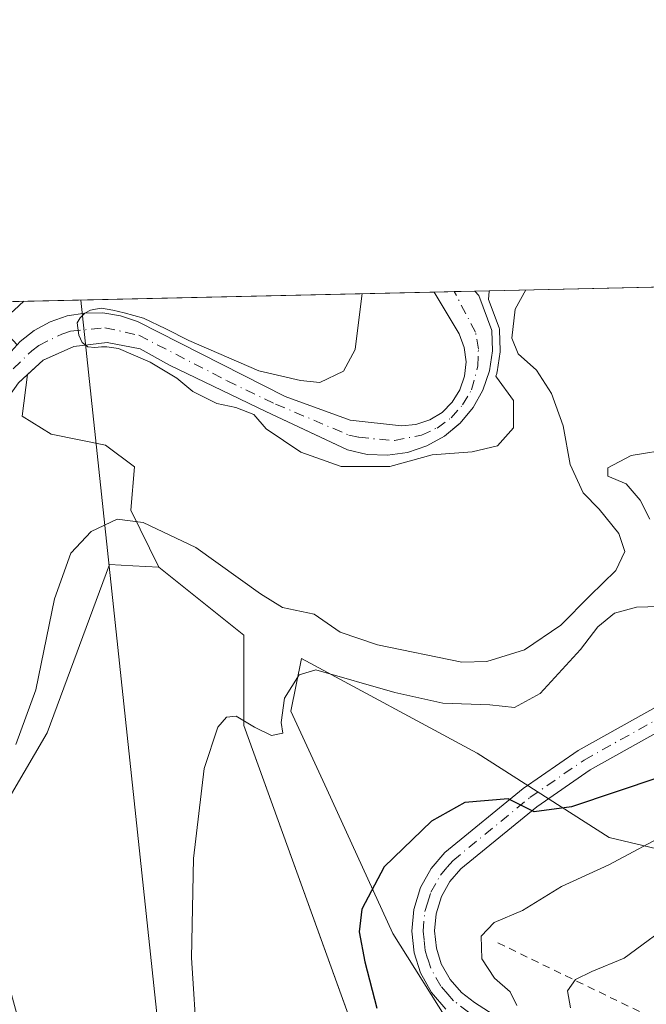
# Model space of a CAD drawing. Units: metres. Extents: x 655828 to 659152, y 4702415 to 4704767.
# Drawn here: x 655876 to 655959, y 4704636 to 4704766 of the extents above; entities that cross this region are included whole.
import ezdxf

# ---------------------------------------------------------------- set-up
doc = ezdxf.new("R2010")
doc.units = ezdxf.units.M
doc.header["$MEASUREMENT"] = 0
doc.linetypes.add('DGN Style 2', pattern=[1.6480167562047852, 0.988810053722871, -0.6592067024819142])
doc.linetypes.add('DGN Style 4', pattern=[2.6384748266838614, 1.318413404963828, -0.6592067024819142, 0.001648016756204785, -0.6592067024819142])
for name, color, linetype, lineweight in [('Alambrada', 7, 'DGN Style 2', 0), ('Arbolado forestal CxS', 92, 'Continuous', 0), ('Comarca CxS', 21, 'Continuous', 0), ('Comunidad Autónoma CxS', 142, 'Continuous', 0), ('Corriente natural Cxs', 4, 'Continuous', 13), ('Corriente natural eje', 4, 'DGN Style 4', 0), ('Cultivos herbáceos CxS', 92, 'Continuous', 0), ('Curva de nivel maestra', 30, 'Continuous', 30), ('Curva de nivel normal', 30, 'Continuous', 0), ('Municipio CxS', 4, 'Continuous', 0), ('Pista no pavimentada Cxs', 111, 'Continuous', 0), ('Pista no pavimentada eje', 91, 'DGN Style 4', 0), ('Provincia CxS', 1, 'Continuous', 0), ('Suelo desnudo CxS', 253, 'Continuous', 0), ('Tendido', 6, 'Continuous', 0)]:
    doc.layers.add(name, color=color, linetype=linetype, lineweight=lineweight)

# ---------------------------------------------------------------- blocks, each defined once
blk = doc.blocks.new('*U14')
at = {"layer": 'Arbolado forestal CxS', "color": 92, "linetype": 'Continuous', "lineweight": 0}
blk.add_polyline3d([(655876.2500999998, 4704718.420100001, 612.6447999999946), (655877.4419, 4704719.4957, 612.4670000000042), (655876.7543000003, 4704713.9945, 611.8055000000022), (655880.5734000001, 4704711.6064, 612.7060000000056), (655887.7334000004, 4704710.1733, 613.9149999999936), (655891.5513000004, 4704707.307200001, 614.0434999999999), (655891.0740999999, 4704701.576300001, 614.7728999999963), (655894.7638999998, 4704694.077099999, 616.1999000000069), (655891.3601000002, 4704694.255999999, 616.3166000000056), (655888.2511, 4704694.419299999, 616.1670000000013), (655880.0299000005, 4704672.181299999, 615.7461000000039), (655872.2336999997, 4704658.942100001, 615.2667999999976)], dxfattribs=at)
blk = doc.blocks.new('*U20')
at = {"layer": 'Suelo desnudo CxS', "color": 253, "linetype": 'Continuous', "lineweight": 0}
blk.add_polyline3d([(655876.0658999998, 4704723.418, 614.260500000004), (655876.4700999996, 4704723.860099999, 614.3028000000049), (655878.3400999998, 4704725.3301, 614.2606999999989), (655880.4200999998, 4704726.460100001, 613.8999999999943), (655882.6601, 4704727.2401, 613.2283000000025), (655885.0000999998, 4704727.630100001, 612.642200000002), (655887.3701, 4704727.6501, 611.8619000000035), (655889.7200999996, 4704727.270099999, 612.0108999999939), (655891.9600999998, 4704726.5101, 612.0509000000021), (655911.4700999996, 4704716.600099999, 610.265400000004), (655920.0500999996, 4704713.470100001, 609.6937000000034), (655926.8201000001, 4704712.720100001, 609.5439999999944), (655928.7301000003, 4704712.9001, 609.4513000000006), (655930.5401, 4704713.5101, 609.3399999999965), (655932.1700999998, 4704714.5101, 609.2483999999968), (655933.5201000003, 4704715.860099999, 609.2750999999989), (655934.5301000001, 4704717.4801, 609.3410000000003), (655935.1501000002, 4704719.290100001, 609.438599999994), (655935.3400999998, 4704721.190099999, 609.5731999999989), (655935.0900999998, 4704723.090100001, 609.5859000000055), (655934.4200999998, 4704724.880100001, 609.3994999999995), (655931.1401000004, 4704730.4001, 609.0126000000018), (655936.5182999996, 4704730.5222, 609.4784999999974), (655936.5201000003, 4704730.520099999, 609.4789000000019), (655937.0202000003, 4704729.940099999, 609.5984999999928), (655938.7600999996, 4704725.3101, 611.381899999993), (655938.8501000004, 4704722.630100001, 611.6052999999956), (655938.4501, 4704719.9901, 610.5488999999943), (655937.5701000001, 4704717.460100001, 609.3730000000069), (655936.2600999996, 4704715.130100001, 609.2378000000026), (655934.5502000004, 4704713.0801, 609.1545999999944), (655934.3651000002, 4704712.927300001, 609.148199999996), (655932.4801000003, 4704711.370100001, 609.3723999999929), (655930.1501000002, 4704710.0701, 609.5911999999954), (655927.6101000002, 4704709.220100001, 609.5332999999955), (655924.9600999998, 4704708.840100001, 609.5252999999939), (655922.2901999997, 4704708.950099999, 609.5353999999934), (655919.6801000005, 4704709.550100001, 609.6512999999978), (655915.4841, 4704711.521500001, 609.6781999999948), (655908.9101, 4704714.610099999, 610.0822000000044), (655896.1901000004, 4704720.7401, 610.667100000006), (655892.3102000002, 4704722.880100001, 610.5525000000052), (655887.9600999998, 4704723.7301, 610.7497000000003), (655883.5601000005, 4704723.220100001, 611.254700000005), (655879.8196, 4704721.5123, 612.085500000001), (655879.5301000001, 4704721.380100001, 612.1705999999976), (655877.4419, 4704719.4957, 612.4670000000042), (655876.2500999998, 4704718.420100001, 612.6447999999946)], dxfattribs=at)
blk = doc.blocks.new('*U22')
at = {"layer": 'Corriente natural Cxs', "color": 4, "linetype": 'Continuous', "lineweight": 13}
blk.add_polyline3d([(655874.8701, 4704722.110099999, 614.2541000000056), (655876.4700999996, 4704723.860099999, 614.3028000000049), (655878.3400999998, 4704725.3301, 614.2606999999989), (655880.4200999998, 4704726.460100001, 613.8999999999943), (655882.6601, 4704727.2401, 613.2283000000025), (655885.0000999998, 4704727.630100001, 612.642200000002), (655887.3701, 4704727.6501, 611.8619000000035), (655889.7200999996, 4704727.270099999, 612.0108999999939), (655891.9600999998, 4704726.5101, 612.0509000000021), (655911.4700999996, 4704716.600099999, 610.265400000004), (655920.0500999996, 4704713.470100001, 609.6937000000034), (655926.8201000001, 4704712.720100001, 609.5439999999944), (655928.7301000003, 4704712.9001, 609.4513000000006), (655930.5401, 4704713.5101, 609.3399999999965), (655932.1700999998, 4704714.5101, 609.2483999999968), (655933.5201000003, 4704715.860099999, 609.2750999999989), (655934.5301000001, 4704717.4801, 609.3410000000003), (655935.1501000002, 4704719.290100001, 609.438599999994), (655935.3400999998, 4704721.190099999, 609.5731999999989), (655935.0900999998, 4704723.090100001, 609.5859000000055), (655934.4200999998, 4704724.880100001, 609.3994999999995), (655931.1401000004, 4704730.4001, 609.0126000000018), (655936.5182999996, 4704730.5222, 609.4784999999974), (655936.5201000003, 4704730.520099999, 609.4789000000019), (655937.0201000003, 4704729.940099999, 609.5984999999928), (655938.7600999996, 4704725.3101, 611.381899999993), (655938.8501000004, 4704722.630100001, 611.6052999999956), (655938.4501, 4704719.9901, 610.5488999999943), (655937.5701000001, 4704717.460100001, 609.3730000000069), (655936.2600999996, 4704715.130100001, 609.2378000000026), (655934.5500999996, 4704713.0801, 609.1545999999944), (655932.4801000003, 4704711.370100001, 609.3723999999929), (655930.1501000002, 4704710.0701, 609.5911999999954), (655927.6101000002, 4704709.220100001, 609.5332999999955), (655924.9600999998, 4704708.840100001, 609.5252999999939), (655922.2901, 4704708.950099999, 609.5353999999934), (655919.6801000005, 4704709.550100001, 609.6512999999978), (655908.9101, 4704714.610099999, 610.0822000000044), (655896.1901000004, 4704720.7401, 610.667100000006), (655892.3101000005, 4704722.880100001, 610.5525000000052), (655887.9600999998, 4704723.7301, 610.7497000000003), (655883.5601000005, 4704723.220100001, 611.254700000005), (655879.5301000001, 4704721.380100001, 612.1705999999976), (655876.2500999998, 4704718.420100001, 612.6447999999946)], dxfattribs=at)

msp = doc.modelspace()

# ---------------------------------------------------------------- linework, layer by layer
at = {"layer": 'Alambrada', "color": 7, "linetype": 'DGN Style 2', "lineweight": 0}
msp.add_polyline3d([(655939.5500999996, 4704644.440099999, 632.9928999999975), (655989.0500999996, 4704620.420100001, 644.2850000000036), (656074.9600999998, 4704596.4001, 659.8925000000017), (656155.7801000001, 4704550.520099999, 665.485799999995), (656150.6901000004, 4704536.690099999, 664.9591999999975), (656230.0500999996, 4704496.6601, 669.744000000006), (656269.3501000004, 4704474.090100001, 666.063599999994), (656220.0100999996, 4704364.200099999, 641.7927999999956), (656213.7600999996, 4704350.290100001, 648.2535000000062)], dxfattribs=at)
at = {"layer": 'Arbolado forestal CxS', "color": 92, "linetype": 'Continuous', "lineweight": 0, "extrusion": (-0.1592258995491001, -0.003598079112978626, 0.9872356186541675), "elevation": -120768.375878506, "flags": 128}
msp.add_lwpolyline([(-4688711.146055222, 752426.1842824976), (-4688711.146055222, 752524.6186380652)], dxfattribs=at)
at = {"layer": 'Arbolado forestal CxS', "color": 92, "linetype": 'Continuous', "lineweight": 0, "extrusion": (0.1658454600450532, 0.003746551395787909, 0.9861446378372106), "elevation": 127010.2904460506, "flags": 128}
msp.add_lwpolyline([(4688716.252963785, -751294.8509863284), (4688716.252963786, -751360.4043408441)], dxfattribs=at)
at = {"layer": 'Arbolado forestal CxS', "color": 92, "linetype": 'Continuous', "lineweight": 0}
for points in [[(655925.6891000001, 4704618.7127, 624.4409000000014), (655905.9996999997, 4704673.1721, 620.2578999999969), (655905.9999000002, 4704685.072100001, 617.289300000004), (655894.7638999998, 4704694.077099999, 616.1999000000069), (655891.0740999999, 4704701.576300001, 614.7728999999963), (655891.5513000004, 4704707.307200001, 614.0434999999999), (655887.7334000004, 4704710.1733, 613.9149999999936), (655880.5734000001, 4704711.6064, 612.7060000000056), (655876.7543000003, 4704713.9945, 611.8055000000022), (655877.4419, 4704719.4957, 612.4670000000042), (655879.5301000001, 4704721.380100001, 612.1705999999976), (655879.8196, 4704721.5123, 612.085500000001), (655883.5601000005, 4704723.220100001, 611.254700000005), (655887.9600999998, 4704723.7301, 610.7497000000003), (655892.3102000002, 4704722.880100001, 610.5525000000052), (655896.1901000004, 4704720.7401, 610.667100000006), (655908.9101, 4704714.610099999, 610.0822000000044), (655915.4841, 4704711.521500001, 609.6781999999948), (655919.6801000005, 4704709.550100001, 609.6512999999978), (655922.2901999997, 4704708.950099999, 609.5353999999934), (655924.9600999998, 4704708.840100001, 609.5252999999939), (655927.6101000002, 4704709.220100001, 609.5332999999955), (655930.1501000002, 4704710.0701, 609.5911999999954), (655932.4801000003, 4704711.370100001, 609.3723999999929), (655934.3651000002, 4704712.927300001, 609.148199999996), (655934.5502000004, 4704713.0801, 609.1545999999944), (655936.2600999996, 4704715.130100001, 609.2378000000026), (655937.5701000001, 4704717.460100001, 609.3730000000069), (655938.4501, 4704719.9901, 610.5488999999943), (655938.8501000004, 4704722.630100001, 611.6052999999956), (655938.7600999996, 4704725.3101, 611.381899999993), (655937.0202000003, 4704729.940099999, 609.5984999999928), (655936.5201000003, 4704730.520099999, 609.4789000000019), (655936.5182999996, 4704730.5222, 609.4784999999974), (657522.9625000004, 4704766.3694, 640.042100000006)], [(655931.1397000002, 4704730.400800001, 609.0126000000018), (655931.1401000004, 4704730.4001, 609.0126000000018), (655934.4200999998, 4704724.880100001, 609.3994999999995), (655935.0900999998, 4704723.090100001, 609.5859000000055), (655935.3400999998, 4704721.190099999, 609.5731999999989), (655935.1501000002, 4704719.290100001, 609.438599999994), (655934.5301000001, 4704717.4801, 609.3410000000003), (655933.5201000003, 4704715.860099999, 609.2750999999989), (655932.1700999998, 4704714.5101, 609.2483999999968), (655930.5401, 4704713.5101, 609.3399999999965), (655928.7301000003, 4704712.9001, 609.4513000000006), (655926.8201000001, 4704712.720100001, 609.5439999999944), (655920.0500999996, 4704713.470100001, 609.6937000000034), (655911.4700999996, 4704716.600099999, 610.265400000004), (655891.9600999998, 4704726.5101, 612.0509000000021), (655889.7200999996, 4704727.270099999, 612.0108999999939), (655887.3701, 4704727.6501, 611.8619000000035), (655885.0000999998, 4704727.630100001, 612.642200000002), (655882.6601, 4704727.2401, 613.2283000000025), (655880.4200999998, 4704726.460100001, 613.8999999999943), (655878.3400999998, 4704725.3301, 614.2606999999989), (655876.4700999996, 4704723.860099999, 614.3028000000049), (655876.0658999998, 4704723.418, 614.260500000004)], [(655936.5181999998, 4704730.522299999, 609.4784999999974), (655936.5201000003, 4704730.520099999, 609.4789000000019), (655937.0202000003, 4704729.940099999, 609.5984999999928), (655938.7600999996, 4704725.3101, 611.381899999993), (655938.8501000004, 4704722.630100001, 611.6052999999956), (655938.4501, 4704719.9901, 610.5488999999943), (655937.5701000001, 4704717.460100001, 609.3730000000069), (655936.2600999996, 4704715.130100001, 609.2378000000026), (655934.5502000004, 4704713.0801, 609.1545999999944), (655934.3651000002, 4704712.927300001, 609.148199999996), (655932.4801000003, 4704711.370100001, 609.3723999999929), (655930.1501000002, 4704710.0701, 609.5911999999954), (655927.6101000002, 4704709.220100001, 609.5332999999955), (655924.9600999998, 4704708.840100001, 609.5252999999939), (655922.2901999997, 4704708.950099999, 609.5353999999934), (655919.6801000005, 4704709.550100001, 609.6512999999978), (655915.4841, 4704711.521500001, 609.6781999999948), (655908.9101, 4704714.610099999, 610.0822000000044), (655896.1901000004, 4704720.7401, 610.667100000006), (655892.3102000002, 4704722.880100001, 610.5525000000052), (655887.9600999998, 4704723.7301, 610.7497000000003), (655883.5601000005, 4704723.220100001, 611.254700000005), (655879.8196, 4704721.5123, 612.085500000001), (655879.5301000001, 4704721.380100001, 612.1705999999976), (655877.4419, 4704719.4957, 612.4670000000042)], [(655877.4419, 4704719.4957, 612.4670000000042), (655876.2500999998, 4704718.420100001, 612.6447999999946), (655874.9901000002, 4704716.590100001, 612.5562000000064), (655873.4801000003, 4704711.550100001, 611.5832999999984), (655873.2901, 4704709.030099999, 611.7452000000048), (655873.6501000002, 4704683.170100001, 612.4830999999976), (655873.4001000002, 4704680.6501, 612.4055999999982), (655868.6601, 4704669.6501, 613.1037999999971), (655866.8201000001, 4704663.420100001, 613.3076000000001), (655866.2600999996, 4704655.860099999, 613.7051999999967), (655867.5201000003, 4704648.2301, 613.641300000003), (655867.9301000005, 4704641.450099999, 613.930600000007), (655867.9700999996, 4704628.380100001, 613.8481000000029)], [(655877.4419, 4704719.4957, 612.4670000000042), (655876.7543000003, 4704713.9945, 611.8055000000022), (655880.5734000001, 4704711.6064, 612.7060000000056), (655887.7334000004, 4704710.1733, 613.9149999999936), (655891.5513000004, 4704707.307200001, 614.0434999999999), (655891.0740999999, 4704701.576300001, 614.7728999999963), (655894.7638999998, 4704694.077099999, 616.1999000000069)], [(655877.4419, 4704719.4957, 612.4670000000042), (655876.7543000003, 4704713.9945, 611.8055000000022), (655880.5734000001, 4704711.6064, 612.7060000000056), (655887.7334000004, 4704710.1733, 613.9149999999936), (655891.5513000004, 4704707.307200001, 614.0434999999999), (655891.0740999999, 4704701.576300001, 614.7728999999963), (655894.7638999998, 4704694.077099999, 616.1999000000069)], [(655894.7638999998, 4704694.077099999, 616.1999000000069), (655891.3601000002, 4704694.255999999, 616.3166000000056), (655888.2511, 4704694.419299999, 616.1670000000013), (655880.0299000005, 4704672.181299999, 615.7461000000039), (655872.2336999997, 4704658.942100001, 615.2667999999976), (655871.8847000003, 4704650.032099999, 615.1840999999986), (655878.1102999998, 4704627.440199999, 615.9848999999958), (655883.4622999999, 4704622.927999999, 616.2976000000053), (655889.0743000006, 4704624.800000001, 617.194399999993), (655888.4502999998, 4704630.414999999, 617.5455999999976), (655892.8152999999, 4704629.790899999, 618.5869999999995), (655915.3799000002, 4704608.399800001, 622.2333999999975), (655926.4819, 4704602.8465, 623.2130999999936), (655940.7547000004, 4704594.9134, 624.1592999999993), (655949.4775, 4704581.427300001, 624.8748999999953), (655952.7544999998, 4704573.2871, 625.6959000000061)], [(655894.7638999998, 4704694.077099999, 616.1999000000069), (655905.9999000002, 4704685.072100001, 617.289300000004), (655905.9996999997, 4704673.1721, 620.2578999999969), (655925.6891000001, 4704618.7127, 624.4409000000014), (655956.8519000001, 4704610.2645, 629.6790999999939)], [(655933.6183000002, 4704632.992699999, 628.6643999999942), (655925.6892999997, 4704645.684699999, 626.7127999999939), (655916.9666999998, 4704664.7249, 622.4842999999964), (655912.2087000003, 4704675.037900001, 620.7477999999974), (655913.5959000001, 4704681.980900001, 618.9326000000001), (655936.7906999999, 4704669.483700001, 622.4519), (655954.2364999996, 4704658.377499999, 627.9958999999944), (655987.5403000005, 4704650.4441, 641.0525000000052), (656015.7971000001, 4704640.686100001, 652.6111999999994), (656031.9469, 4704640.924900001, 658.7023000000045), (656046.1907000003, 4704634.9779, 662.764599999995)], [(656046.1907000003, 4704634.9779, 662.764599999995), (656031.9469, 4704640.924900001, 658.7023000000045), (656015.7971000001, 4704640.686100001, 652.6111999999994), (655987.5403000005, 4704650.4441, 641.0525000000052), (655954.2364999996, 4704658.377499999, 627.9958999999944), (655936.7906999999, 4704669.483700001, 622.4519), (655913.5959000001, 4704681.980900001, 618.9326000000001), (655912.2087000003, 4704675.037900001, 620.7477999999974), (655916.9666999998, 4704664.7249, 622.4842999999964), (655925.6892999997, 4704645.684699999, 626.7127999999939), (655933.6183000002, 4704632.992699999, 628.6643999999942)], [(656205.8986999998, 4704675.276699999, 690.0767000000051), (656193.9574999996, 4704667.8137, 689.0222000000067), (656185.0022999998, 4704654.380700001, 687.8163000000059), (656170.0765000005, 4704643.9329, 685.2480999999971), (656155.1503999997, 4704623.035900001, 684.1554999999935), (656140.2231000002, 4704615.572899999, 682.3209000000061), (656119.3273, 4704624.529100001, 676.5939000000071), (656090.9685000004, 4704630.499299999, 669.2143000000069), (656070.0714999996, 4704630.499500001, 667.0488999999943), (656046.1907000003, 4704634.9779, 662.764599999995), (656031.9469, 4704640.924900001, 658.7023000000045), (656015.7971000001, 4704640.686100001, 652.6111999999994), (655987.5403000005, 4704650.4441, 641.0525000000052), (655954.2364999996, 4704658.377499999, 627.9958999999944), (655936.7906999999, 4704669.483700001, 622.4519), (655913.5959000001, 4704681.980900001, 618.9326000000001), (655912.2087000003, 4704675.037900001, 620.7477999999974), (655916.9666999998, 4704664.7249, 622.4842999999964), (655925.6892999997, 4704645.684699999, 626.7127999999939), (655933.6183000002, 4704632.992699999, 628.6643999999942), (655943.9269000003, 4704622.679500001, 630.1968999999954), (655955.6229999998, 4704613.7553, 630.4645000000019), (655956.8519000001, 4704610.2645, 629.6790999999939)], [(656205.8986999998, 4704675.276699999, 690.0767000000051), (656193.9574999996, 4704667.8137, 689.0222000000067), (656185.0022999998, 4704654.380700001, 687.8163000000059), (656170.0765000005, 4704643.9329, 685.2480999999971), (656155.1503999997, 4704623.035900001, 684.1554999999935), (656140.2231000002, 4704615.572899999, 682.3209000000061), (656119.3273, 4704624.529100001, 676.5939000000071), (656090.9685000004, 4704630.499299999, 669.2143000000069), (656070.0714999996, 4704630.499500001, 667.0488999999943), (656046.1907000003, 4704634.9779, 662.764599999995), (656031.9469, 4704640.924900001, 658.7023000000045), (656015.7971000001, 4704640.686100001, 652.6111999999994), (655987.5403000005, 4704650.4441, 641.0525000000052), (655954.2364999996, 4704658.377499999, 627.9958999999944), (655936.7906999999, 4704669.483700001, 622.4519), (655913.5959000001, 4704681.980900001, 618.9326000000001), (655912.2087000003, 4704675.037900001, 620.7477999999974), (655916.9666999998, 4704664.7249, 622.4842999999964), (655925.6892999997, 4704645.684699999, 626.7127999999939), (655933.6183000002, 4704632.992699999, 628.6643999999942), (655943.9269000003, 4704622.679500001, 630.1968999999954), (655955.6229999998, 4704613.7553, 630.4645000000019), (655956.8519000001, 4704610.2645, 629.6790999999939)]]:
    msp.add_polyline3d(points, dxfattribs=at)
msp.add_polyline3d([(655876.0658999998, 4704723.418, 614.260500000004), (655871.9817000005, 4704727.845600001, 618.200800000006), (655866.5114000002, 4704728.940400001, 619.8871000000072), (655931.1401000004, 4704730.4001, 609.0126000000018), (655934.4200999998, 4704724.880100001, 609.3994999999995), (655935.0900999998, 4704723.090100001, 609.5859000000055), (655935.3400999998, 4704721.190099999, 609.5731999999989), (655935.1501000002, 4704719.290100001, 609.438599999994), (655934.5301000001, 4704717.4801, 609.3410000000003), (655933.5201000003, 4704715.860099999, 609.2750999999989), (655932.1700999998, 4704714.5101, 609.2483999999968), (655930.5401, 4704713.5101, 609.3399999999965), (655928.7301000003, 4704712.9001, 609.4513000000006), (655926.8201000001, 4704712.720100001, 609.5439999999944), (655920.0500999996, 4704713.470100001, 609.6937000000034), (655911.4700999996, 4704716.600099999, 610.265400000004), (655891.9600999998, 4704726.5101, 612.0509000000021), (655889.7200999996, 4704727.270099999, 612.0108999999939), (655887.3701, 4704727.6501, 611.8619000000035), (655885.0000999998, 4704727.630100001, 612.642200000002), (655882.6601, 4704727.2401, 613.2283000000025), (655880.4200999998, 4704726.460100001, 613.8999999999943), (655878.3400999998, 4704725.3301, 614.2606999999989), (655876.4700999996, 4704723.860099999, 614.3028000000049)], close=True, dxfattribs=at)
at = {"layer": 'Comarca CxS', "color": 21, "linetype": 'Continuous', "lineweight": 0, "flags": 128}
msp.add_lwpolyline([(655879.2600011666, 4702414.659982976), (655827.5500011678, 4704728.059982951), (657314.144820809, 4704761.651043562)], dxfattribs=at)
at = {"layer": 'Comunidad Autónoma CxS', "color": 142, "linetype": 'Continuous', "lineweight": 0, "flags": 128}
msp.add_lwpolyline([(655879.2600011666, 4702414.659982976), (655827.5500011678, 4704728.059982951), (657314.144820809, 4704761.651043562)], dxfattribs=at)
at = {"layer": 'Corriente natural Cxs', "color": 4, "linetype": 'Continuous', "lineweight": 13, "extrusion": (-0.0862661394247913, -0.001946962147677423, 0.9962702256552377), "elevation": -65137.83806930081, "flags": 128}
msp.add_lwpolyline([(-4688732.525639261, 759130.119216894), (-4688732.525639261, 759135.5197293658)], dxfattribs=at)
at = {"layer": 'Corriente natural Cxs', "color": 4, "linetype": 'Continuous', "lineweight": 13}
for points in [[(655874.8701, 4704722.110099999, 614.2541000000056), (655876.4700999996, 4704723.860099999, 614.3028000000049), (655878.3400999998, 4704725.3301, 614.2606999999989), (655880.4200999998, 4704726.460100001, 613.8999999999943), (655882.6601, 4704727.2401, 613.2283000000025), (655885.0000999998, 4704727.630100001, 612.642200000002), (655887.3701, 4704727.6501, 611.8619000000035), (655889.7200999996, 4704727.270099999, 612.0108999999939), (655891.9600999998, 4704726.5101, 612.0509000000021), (655911.4700999996, 4704716.600099999, 610.265400000004), (655920.0500999996, 4704713.470100001, 609.6937000000034), (655926.8201000001, 4704712.720100001, 609.5439999999944), (655928.7301000003, 4704712.9001, 609.4513000000006), (655930.5401, 4704713.5101, 609.3399999999965), (655932.1700999998, 4704714.5101, 609.2483999999968), (655933.5201000003, 4704715.860099999, 609.2750999999989), (655934.5301000001, 4704717.4801, 609.3410000000003), (655935.1501000002, 4704719.290100001, 609.438599999994), (655935.3400999998, 4704721.190099999, 609.5731999999989), (655935.0900999998, 4704723.090100001, 609.5859000000055), (655934.4200999998, 4704724.880100001, 609.3994999999995), (655931.1401000004, 4704730.4005, 609.0126000000018)], [(655936.5191000003, 4704730.5219, 609.4786000000023), (655937.0201000003, 4704729.940099999, 609.5984999999928), (655938.7600999996, 4704725.3101, 611.381899999993), (655938.8501000004, 4704722.630100001, 611.6052999999956), (655938.4501, 4704719.9901, 610.5488999999943), (655937.5701000001, 4704717.460100001, 609.3730000000069), (655936.2600999996, 4704715.130100001, 609.2378000000026), (655934.5500999996, 4704713.0801, 609.1545999999944)], [(655934.5500999996, 4704713.0801, 609.1545999999944), (655932.4801000003, 4704711.370100001, 609.3723999999929), (655930.1501000002, 4704710.0701, 609.5911999999954), (655927.6101000002, 4704709.220100001, 609.5332999999955), (655924.9600999998, 4704708.840100001, 609.5252999999939), (655922.2901, 4704708.950099999, 609.5353999999934), (655919.6801000005, 4704709.550100001, 609.6512999999978), (655908.9101, 4704714.610099999, 610.0822000000044), (655896.1901000004, 4704720.7401, 610.667100000006), (655892.3101000005, 4704722.880100001, 610.5525000000052), (655887.9600999998, 4704723.7301, 610.7497000000003), (655883.5601000005, 4704723.220100001, 611.254700000005), (655879.5301000001, 4704721.380100001, 612.1705999999976), (655876.2500999998, 4704718.420100001, 612.6447999999946)]]:
    msp.add_polyline3d(points, dxfattribs=at)
at = {"layer": 'Corriente natural eje', "color": 4, "linetype": 'DGN Style 4', "lineweight": 0}
msp.add_polyline3d([(655875.5601000005, 4704720.270099999, 613.3953000000038), (655878.0000999998, 4704722.630100001, 612.9180000000051), (655878.9301000005, 4704723.360099999, 612.9446000000025), (655881.9901000002, 4704724.840100001, 612.3990999999951), (655883.1101000002, 4704725.2301, 612.2057000000059), (655887.6700999998, 4704725.690099999, 611.2635000000009), (655892.1401000004, 4704724.690099999, 611.3108000000066), (655903.8201000001, 4704718.670100001, 610.5054999999993), (655910.1901000004, 4704715.600099999, 610.1315999999933), (655919.8701, 4704711.5101, 609.584400000007), (655921.1700999998, 4704711.210100001, 609.5705000000017), (655925.8901000004, 4704710.780099999, 609.5296999999991), (655929.4401000004, 4704711.4901, 609.453800000003), (655931.5100999996, 4704712.440099999, 609.217499999999), (655933.3601000002, 4704713.800100001, 609.1863000000012), (655934.8901000004, 4704715.4901, 609.255799999999), (655936.0601000005, 4704717.470100001, 609.3344999999972), (655936.9001000002, 4704720.590100001, 609.7351000000053), (655936.9700999996, 4704722.860099999, 609.9839000000065), (655936.5900999998, 4704725.090100001, 609.8181999999942), (655933.7901, 4704730.460100001, 609.0932999999932), (655933.7899000002, 4704730.4606, 609.0932999999932)], dxfattribs=at)
at = {"layer": 'Cultivos herbáceos CxS', "color": 92, "linetype": 'Continuous', "lineweight": 0}
for points in [[(655878.1102999998, 4704627.440199999, 615.9848999999958), (655871.8847000003, 4704650.032099999, 615.1840999999986), (655872.2336999997, 4704658.942100001, 615.2667999999976), (655880.0299000005, 4704672.181299999, 615.7461000000039), (655888.2511, 4704694.419299999, 616.1670000000013), (655891.3601000002, 4704694.255999999, 616.3166000000056), (655894.7638999998, 4704694.077099999, 616.1999000000069), (655905.9999000002, 4704685.072100001, 617.289300000004), (655905.9996999997, 4704673.1721, 620.2578999999969), (655925.6891000001, 4704618.7127, 624.4409000000014)], [(655894.7638999998, 4704694.077099999, 616.1999000000069), (655891.3601000002, 4704694.255999999, 616.3166000000056), (655888.2511, 4704694.419299999, 616.1670000000013), (655880.0299000005, 4704672.181299999, 615.7461000000039), (655872.2336999997, 4704658.942100001, 615.2667999999976), (655871.8847000003, 4704650.032099999, 615.1840999999986), (655878.1102999998, 4704627.440199999, 615.9848999999958), (655883.4622999999, 4704622.927999999, 616.2976000000053), (655889.0743000006, 4704624.800000001, 617.194399999993), (655888.4502999998, 4704630.414999999, 617.5455999999976), (655892.8152999999, 4704629.790899999, 618.5869999999995), (655915.3799000002, 4704608.399800001, 622.2333999999975), (655926.4819, 4704602.8465, 623.2130999999936), (655940.7547000004, 4704594.9134, 624.1592999999993), (655949.4775, 4704581.427300001, 624.8748999999953), (655952.7544999998, 4704573.2871, 625.6959000000061)], [(655894.7638999998, 4704694.077099999, 616.1999000000069), (655905.9999000002, 4704685.072100001, 617.289300000004), (655905.9996999997, 4704673.1721, 620.2578999999969), (655925.6891000001, 4704618.7127, 624.4409000000014), (655956.8519000001, 4704610.2645, 629.6790999999939)]]:
    msp.add_polyline3d(points, dxfattribs=at)
at = {"layer": 'Curva de nivel maestra', "color": 30, "linetype": 'Continuous', "lineweight": 30, "elevation": 625, "flags": 128}
msp.add_lwpolyline([(656037.0343000004, 4704732.793500001), (656036.5499999998, 4704729.860099999), (656034.2699999996, 4704722.550100001), (656030.2800000003, 4704713.9001), (656022.8700000001, 4704702.920100001), (656011.6600000003, 4704692.210100001), (655996.54, 4704681.8201), (655990.2800000003, 4704678.630100001), (655985.5, 4704676.280099999), (655979.6399999997, 4704674.380100001), (655966.6799999997, 4704668.2601), (655949.2599999999, 4704662.4301), (655944.3200000003, 4704661.7401), (655940.8899999997, 4704663.460100001), (655935.2000000002, 4704662.970100001), (655930.7699999996, 4704660.5101), (655924.54, 4704654.4801), (655921.5800000001, 4704648.890100001), (655921.25, 4704645.880100001), (655921.9600000001, 4704641.940099999), (655923.5800000001, 4704635.8201)], dxfattribs=at)
at = {"layer": 'Curva de nivel normal', "color": 30, "linetype": 'Continuous', "lineweight": 0, "flags": 128}
for points, elevation in [([(655875.9199999999, 4704670.640100001), (655878.5599999997, 4704677.880100001), (655881, 4704689.860099999), (655883.1399999997, 4704695.9001), (655885.8499999996, 4704698.770099999), (655889.29, 4704700.390100001), (655892.7199999997, 4704699.9801), (655899.6500000004, 4704696.6501), (655908.1799999997, 4704690.550100001), (655911.0999999996, 4704688.7301), (655915.29, 4704687.860099999), (655918.7400000002, 4704685.4801), (655923.6500000004, 4704683.800100001), (655934.7999999998, 4704681.520099999), (655938.0999999996, 4704681.620100001), (655943.0499999998, 4704683.1501), (655947.8600000005, 4704686.380100001), (655951.6699999999, 4704690.270099999), (655955.0999999996, 4704693.610099999), (655956.2999999998, 4704696.120100001), (655955.5199999996, 4704698.520099999), (655952.9299999997, 4704701.7301), (655950.8200000003, 4704703.890100001), (655949.0700000003, 4704707.640100001), (655948.1500000004, 4704712.720100001), (655946.6299999999, 4704717.0001), (655944.6299999999, 4704720.0601), (655942.2100000001, 4704722.2401), (655941.3700000001, 4704724.290100001), (655941.8099999997, 4704728.120100001), (655943.2262000004, 4704730.673800001)], 615), ([(655921.6029000003, 4704730.1853), (655921.4400000004, 4704728.840100001), (655920.7000000002, 4704722.800100001), (655919.1399999997, 4704719.970100001), (655916.0499999998, 4704718.470100001), (655913.5, 4704718.710100001), (655907.9900000002, 4704719.9801), (655898.7400000002, 4704723.9801), (655895.6831, 4704725.5285), (655892.7461999999, 4704726.9572), (655890.2061999999, 4704727.645099999), (655888.6980999997, 4704727.9891), (655887.2164000003, 4704728.253699999), (655886.3962000003, 4704728.147800001), (655885.7611999996, 4704727.9891), (655885.0000999998, 4704727.630200001), (655884.3892000001, 4704727.0089), (655883.9900000002, 4704726.3301), (655884.2001999998, 4704724.7083), (655884.6500000004, 4704723.7293), (655885.4172999999, 4704723.173699999), (655886.3168000003, 4704723.0943), (655887.2164000003, 4704723.1472), (655887.9308000002, 4704723.1472), (655889.4400000004, 4704722.950099999), (655893.6200000001, 4704721.120100001), (655897.1500000004, 4704719.040100001), (655899.25, 4704717.270099999), (655902.4199999999, 4704715.6601), (655904.9299999997, 4704715.170100001), (655907.3099999997, 4704714.210100001), (655908.9600000001, 4704712.3201), (655913.5099999999, 4704709.2301), (655918.8499999996, 4704707.340100001), (655925.2800000003, 4704707.370100001), (655930.8700000001, 4704708.9001), (655936.1399999997, 4704709.3101), (655939.5099999999, 4704710.100099999), (655941.6100000005, 4704712.460100001), (655941.5999999996, 4704716.0701), (655939.3399999999, 4704719.1501), (655939.2660999997, 4704719.292300001), (655939.3946000002, 4704719.661699999), (655939.4208000004, 4704719.75), (655939.4387999997, 4704719.840399999), (655939.8388, 4704722.4804), (655939.8483999996, 4704722.571799999), (655939.8494999995, 4704722.663799999), (655939.7594999997, 4704725.343800001), (655939.7408999996, 4704725.5054), (655939.6963000001, 4704725.661800001), (655938.2899000002, 4704729.403899999), (655938.4000000004, 4704730.520099999), (655938.4182000002, 4704730.565199999)], 610), ([(655876.9507999998, 4704729.176300001), (655875.7000000002, 4704728.020099999), (655870.3899999997, 4704723.460100001), (655867.7599999999, 4704719.9801), (655866.3899999997, 4704714.1801), (655865.7000000002, 4704701.870100001), (655867.4299999997, 4704694.4301), (655868.0099999999, 4704688.600099999), (655865.5499999998, 4704681.040100001), (655863.2699999996, 4704675.770099999), (655862.6699999999, 4704669.520099999), (655860.5700000003, 4704662.120100001), (655857.7400000002, 4704654.870100001), (655856.8300000001, 4704649.530099999), (655856.9600000001, 4704643.200099999), (655857.6299999999, 4704640.390100001), (655859.25, 4704638.300100001), (655862.0599999997, 4704632.720100001)], 615), ([(655959.5999999996, 4704700.380100001), (655958.3399999999, 4704702.920100001), (655956.4800000006, 4704705.0601), (655954.0499999998, 4704706.100099999), (655954.0599999997, 4704707.170100001), (655957.1200000001, 4704708.8301), (655962.5599999997, 4704709.700099999)], 620), ([(655899.8499999996, 4704630.8301), (655899.0899999999, 4704642.470100001), (655899.3499999996, 4704655.600099999), (655900.7599999999, 4704667.460100001), (655902.5700000003, 4704672.920100001), (655903.7300000006, 4704674.2301), (655905.0099999999, 4704674.370100001), (655907.4199999999, 4704672.9301), (655909.6600000003, 4704671.850099999), (655911.1399999997, 4704672.130100001), (655910.9299999997, 4704673.5601), (655911.3799999999, 4704676.780099999), (655913.3200000003, 4704679.860099999), (655915.5099999999, 4704680.520099999), (655925.9500000002, 4704677.5101), (655932.2599999999, 4704676.0801), (655938.4900000002, 4704675.870100001), (655941.7199999997, 4704675.530099999), (655945.1100000005, 4704677.370100001), (655950.4400000004, 4704683.190099999), (655952.7400000002, 4704686.190099999), (655954.9600000001, 4704687.9801), (655957.8300000001, 4704688.7601), (655962.3300000001, 4704688.920100001)], 620), ([(655962.5800000001, 4704659.220100001), (655954.2000000002, 4704654.7301), (655947.9299999997, 4704651.870100001), (655942.79, 4704648.700099999), (655939.0300000003, 4704647.120100001), (655937.3300000001, 4704645.3201), (655937.4400000004, 4704642.340100001), (655939.1100000005, 4704639.770099999), (655941.1799999997, 4704637.9901), (655942.0499999998, 4704636.170100001)], 630), ([(655949.1399999997, 4704635.870100001), (655948.75, 4704638.110099999), (655949.7699999996, 4704639.600099999), (655951.9400000004, 4704640.6801), (655956.2199999997, 4704642.440099999), (655963.3899999997, 4704647.710100001)], 635)]:
    msp.add_lwpolyline(points, dxfattribs=dict(at, elevation=elevation))
at = {"layer": 'Municipio CxS', "color": 4, "linetype": 'Continuous', "lineweight": 0, "flags": 128}
msp.add_lwpolyline([(655879.2600011666, 4702414.659982976), (655827.5500011678, 4704728.059982951), (657314.144820809, 4704761.651043562)], dxfattribs=at)
at = {"layer": 'Pista no pavimentada Cxs', "color": 111, "linetype": 'Continuous', "lineweight": 0}
for points in [[(655932.6700999998, 4704635.700099999, 630.3377000000038), (655930.7801000001, 4704637.870100001, 630.3892999999953), (655929.3101000005, 4704640.4801, 629.8960999999981), (655928.4700999996, 4704643.110099999, 628.9152999999933), (655928.1601, 4704645.9801, 628.5728999999993), (655928.4301000005, 4704648.860099999, 628.1548000000039), (655929.3201000001, 4704651.7401, 627.559699999998), (655930.7301000003, 4704654.2601, 627.5185000000056), (655932.5201000003, 4704656.360099999, 627.5426000000007), (655942.8601000002, 4704664.8301, 626.216499999995), (655950.1300999997, 4704669.860099999, 625.2874000000012), (655964.4901000002, 4704677.870100001, 624.4484999999986)], [(655932.6700999998, 4704635.700099999, 630.3377000000038), (655930.7801000001, 4704637.870100001, 630.3892999999953), (655929.3101000005, 4704640.4801, 629.8960999999981), (655928.4700999996, 4704643.110099999, 628.9152999999933), (655928.1601, 4704645.9801, 628.5728999999993), (655928.4301000005, 4704648.860099999, 628.1548000000039), (655929.3201000001, 4704651.7401, 627.559699999998), (655930.7301000003, 4704654.2601, 627.5185000000056), (655932.5201000003, 4704656.360099999, 627.5426000000007), (655942.8601000002, 4704664.8301, 626.216499999995), (655950.1300999997, 4704669.860099999, 625.2874000000012), (655964.4901000002, 4704677.870100001, 624.4484999999986)], [(655965.9801000003, 4704675.2601, 625.5304999999935), (655951.7200999996, 4704667.3101, 625.7246000000014), (655944.6700999998, 4704662.4301, 625.9064000000071), (655934.6300999997, 4704654.210100001, 627.7966000000015), (655933.2001, 4704652.540100001, 627.4612999999954), (655932.0900999998, 4704650.550100001, 627.689400000003), (655931.3800999997, 4704648.270099999, 628.2785000000003), (655931.1700999998, 4704646.0101, 628.6818000000058), (655931.4200999998, 4704643.7401, 629.0304000000033), (655932.0701000001, 4704641.6801, 629.3723000000027), (655933.2401000002, 4704639.600099999, 629.758600000001), (655934.7301000003, 4704637.9001, 629.9974999999977), (655936.4700999996, 4704636.5701, 630.179999999993), (655945.5601000005, 4704630.690099999, 632.5016000000032)], [(655965.9801000003, 4704675.2601, 625.5304999999935), (655951.7200999996, 4704667.3101, 625.7246000000014), (655944.6700999998, 4704662.4301, 625.9064000000071), (655934.6300999997, 4704654.210100001, 627.7966000000015), (655933.2001, 4704652.540100001, 627.4612999999954), (655932.0900999998, 4704650.550100001, 627.689400000003), (655931.3800999997, 4704648.270099999, 628.2785000000003), (655931.1700999998, 4704646.0101, 628.6818000000058), (655931.4200999998, 4704643.7401, 629.0304000000033), (655932.0701000001, 4704641.6801, 629.3723000000027), (655933.2401000002, 4704639.600099999, 629.758600000001), (655934.7301000003, 4704637.9001, 629.9974999999977), (655936.4700999996, 4704636.5701, 630.179999999993), (655945.5601000005, 4704630.690099999, 632.5016000000032)]]:
    msp.add_polyline3d(points, dxfattribs=at)
at = {"layer": 'Pista no pavimentada eje', "color": 91, "linetype": 'DGN Style 4', "lineweight": 0}
msp.add_polyline3d([(655935.6750999996, 4704635.290100001, 630.2927999999956), (655933.7001, 4704636.800100001, 630.0244999999995), (655932.9550999999, 4704637.6501, 629.7608000000037), (655932.0100999996, 4704638.735099999, 629.7712999999932), (655930.6901000004, 4704641.0801, 629.5473999999958), (655930.2701000003, 4704642.395099999, 629.1594000000041), (655929.9451000001, 4704643.425100001, 628.9783000000025), (655929.7901, 4704644.860099999, 628.7804999999935), (655929.6651, 4704645.995100001, 628.6276000000071), (655929.9051000001, 4704648.565099999, 628.207899999994), (655930.2600999996, 4704649.7051, 627.9529999999941), (655930.7050999999, 4704651.145099999, 627.6080999999976), (655931.9650999998, 4704653.4001, 627.2918999999965), (655932.8601000002, 4704654.450099999, 627.4174999999959), (655933.5751, 4704655.2851, 627.5222000000067), (655943.7651000004, 4704663.630100001, 625.8913999999932), (655950.9250999996, 4704668.585100001, 625.3065999999963), (655965.2351000002, 4704676.565099999, 624.729800000001)], dxfattribs=at)
at = {"layer": 'Provincia CxS', "color": 1, "linetype": 'Continuous', "lineweight": 0, "flags": 128}
msp.add_lwpolyline([(655879.2600011666, 4702414.659982976), (655827.5500011678, 4704728.059982951), (657314.144820809, 4704761.651043562)], dxfattribs=at)
at = {"layer": 'Suelo desnudo CxS', "color": 253, "linetype": 'Continuous', "lineweight": 0, "extrusion": (-0.03042313058366133, -0.0006888255982445801, 0.9995368720786567), "elevation": -22587.48691252667, "flags": 128}
msp.add_lwpolyline([(-4688677.486276421, 761923.491576938), (-4688677.486276422, 761926.1434842681)], dxfattribs=at)
at = {"layer": 'Suelo desnudo CxS', "color": 253, "linetype": 'Continuous', "lineweight": 0, "extrusion": (-0.1397498467716682, -0.003165191095751822, 0.9901817822463826), "elevation": -105954.9045306567, "flags": 128}
msp.add_lwpolyline([(-4688671.796668734, 754896.3864890863), (-4688671.796668734, 754899.1428514156)], dxfattribs=at)
at = {"layer": 'Suelo desnudo CxS', "color": 253, "linetype": 'Continuous', "lineweight": 0}
for points in [[(655931.1397000002, 4704730.400800001, 609.0126000000018), (655931.1401000004, 4704730.4001, 609.0126000000018), (655934.4200999998, 4704724.880100001, 609.3994999999995), (655935.0900999998, 4704723.090100001, 609.5859000000055), (655935.3400999998, 4704721.190099999, 609.5731999999989), (655935.1501000002, 4704719.290100001, 609.438599999994), (655934.5301000001, 4704717.4801, 609.3410000000003), (655933.5201000003, 4704715.860099999, 609.2750999999989), (655932.1700999998, 4704714.5101, 609.2483999999968), (655930.5401, 4704713.5101, 609.3399999999965), (655928.7301000003, 4704712.9001, 609.4513000000006), (655926.8201000001, 4704712.720100001, 609.5439999999944), (655920.0500999996, 4704713.470100001, 609.6937000000034), (655911.4700999996, 4704716.600099999, 610.265400000004), (655891.9600999998, 4704726.5101, 612.0509000000021), (655889.7200999996, 4704727.270099999, 612.0108999999939), (655887.3701, 4704727.6501, 611.8619000000035), (655885.0000999998, 4704727.630100001, 612.642200000002), (655882.6601, 4704727.2401, 613.2283000000025), (655880.4200999998, 4704726.460100001, 613.8999999999943), (655878.3400999998, 4704725.3301, 614.2606999999989), (655876.4700999996, 4704723.860099999, 614.3028000000049), (655876.0658999998, 4704723.418, 614.260500000004)], [(655936.5181999998, 4704730.522299999, 609.4784999999974), (655936.5201000003, 4704730.520099999, 609.4789000000019), (655937.0202000003, 4704729.940099999, 609.5984999999928), (655938.7600999996, 4704725.3101, 611.381899999993), (655938.8501000004, 4704722.630100001, 611.6052999999956), (655938.4501, 4704719.9901, 610.5488999999943), (655937.5701000001, 4704717.460100001, 609.3730000000069), (655936.2600999996, 4704715.130100001, 609.2378000000026), (655934.5502000004, 4704713.0801, 609.1545999999944), (655934.3651000002, 4704712.927300001, 609.148199999996), (655932.4801000003, 4704711.370100001, 609.3723999999929), (655930.1501000002, 4704710.0701, 609.5911999999954), (655927.6101000002, 4704709.220100001, 609.5332999999955), (655924.9600999998, 4704708.840100001, 609.5252999999939), (655922.2901999997, 4704708.950099999, 609.5353999999934), (655919.6801000005, 4704709.550100001, 609.6512999999978), (655915.4841, 4704711.521500001, 609.6781999999948), (655908.9101, 4704714.610099999, 610.0822000000044), (655896.1901000004, 4704720.7401, 610.667100000006), (655892.3102000002, 4704722.880100001, 610.5525000000052), (655887.9600999998, 4704723.7301, 610.7497000000003), (655883.5601000005, 4704723.220100001, 611.254700000005), (655879.8196, 4704721.5123, 612.085500000001), (655879.5301000001, 4704721.380100001, 612.1705999999976), (655877.4419, 4704719.4957, 612.4670000000042)], [(655877.4419, 4704719.4957, 612.4670000000042), (655876.2500999998, 4704718.420100001, 612.6447999999946), (655874.9901000002, 4704716.590100001, 612.5562000000064), (655873.4801000003, 4704711.550100001, 611.5832999999984), (655873.2901, 4704709.030099999, 611.7452000000048), (655873.6501000002, 4704683.170100001, 612.4830999999976), (655873.4001000002, 4704680.6501, 612.4055999999982), (655868.6601, 4704669.6501, 613.1037999999971), (655866.8201000001, 4704663.420100001, 613.3076000000001), (655866.2600999996, 4704655.860099999, 613.7051999999967), (655867.5201000003, 4704648.2301, 613.641300000003), (655867.9301000005, 4704641.450099999, 613.930600000007), (655867.9700999996, 4704628.380100001, 613.8481000000029)]]:
    msp.add_polyline3d(points, dxfattribs=at)
at = {"layer": 'Tendido', "color": 6, "linetype": 'Continuous', "lineweight": 0}
msp.add_polyline3d([(656110.1287000002, 4702419.8749, 724.1692000000039), (656103.7300000006, 4702478.230000001, 726.0783999999985), (656075.54, 4702737.01, 727.0826999999991), (656051.0924000005, 4702949.0834, 688.7626000000018), (655883.1346000005, 4703272.0875, 706.1713000000018), (655911.8799999999, 4703514.930000001, 678.7783000000054), (655940.9000000004, 4703765.949999999, 659.1043999999965), (655964.6264000004, 4703978.632200001, 658.199099999998), (655934.6600000003, 4704261.24, 655.7820000000065), (655900.8600000005, 4704575.439999999, 626.9011000000028), (655884.4711999996, 4704729.346200001, 615.1070000000036)], dxfattribs=at)

# ---------------------------------------------------------------- block references
at = {"layer": 'Arbolado forestal CxS', "color": 92, "linetype": 'Continuous', "lineweight": 0}
msp.add_blockref('*U14', (0, 0), dxfattribs=at)
at = {"layer": 'Corriente natural Cxs', "color": 4, "linetype": 'Continuous', "lineweight": 13}
msp.add_blockref('*U22', (0, 0), dxfattribs=at)
at = {"layer": 'Suelo desnudo CxS', "color": 253, "linetype": 'Continuous', "lineweight": 0}
msp.add_blockref('*U20', (0, 0), dxfattribs=at)

doc.saveas('drawing.dxf')
